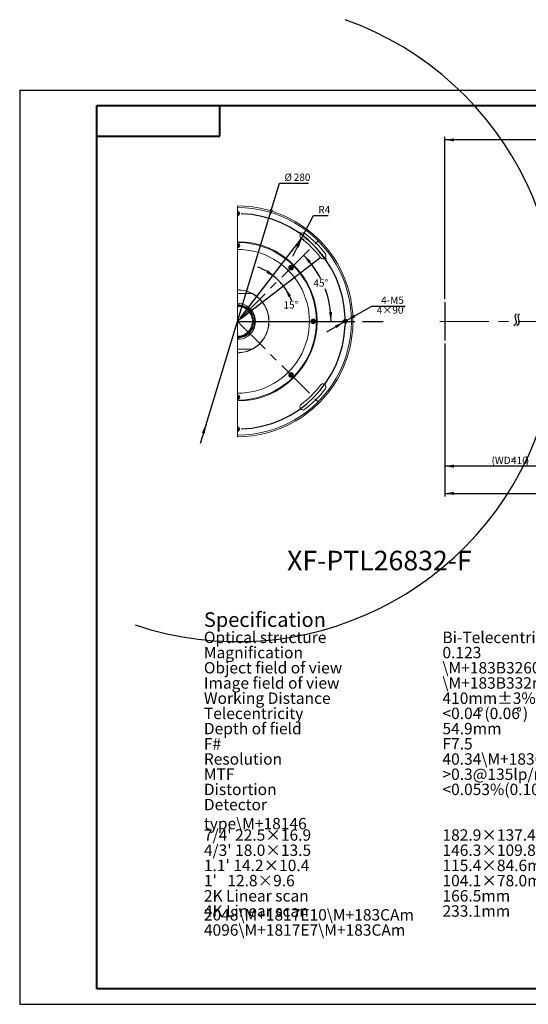
# Model space of a CAD drawing. Units: millimetres. Extents: x 0 to 446, y 0 to 320.
# Drawn here: x 0 to 165, y 0 to 320 of the extents above; entities that cross this region are included whole.
import ezdxf

# ---------------------------------------------------------------- set-up
doc = ezdxf.new("R2010")
doc.units = ezdxf.units.MM
doc.header["$PDSIZE"] = -1
doc.linetypes.add('CENTERX2', pattern=[20.32, 12.7, -2.54, 2.54, -2.54])
doc.layers.add('FORMAT', color=7, linetype='Continuous')
doc.styles.add('SLDTEXTSTYLE0', font='TXT', dxfattribs={"width": 0.7})
doc.styles.add('SLDTEXTSTYLE1', font='TXT', dxfattribs={"width": 0.663})
doc.styles.add('SLDTEXTSTYLE2', font='TXT', dxfattribs={"width": 0.605})
doc.styles.add('SLDTEXTSTYLE3', font='TXT', dxfattribs={"width": 0.663, "bigfont": 'bigfont'})
doc.dimstyles.new('SLDDIMSTYLE0', dxfattribs={"dimtxt": 2.728516, "dimasz": 3, "dimexe": 0, "dimexo": 0.0625, "dimgap": 0.682129, "dimtad": 1, "dimdec": 1, "dimlfac": 4, "dimrnd": 1e-09, "dimzin": 12, "dimdsep": 46, "dimtxsty": 'SLDTEXTSTYLE0', "dimsah": 1, "dimcen": 0.09, "dimadec": 0, "dimazin": 3, "dimtfac": 1, "dimtofl": 0, "dimtmove": 0, "dimatfit": 3, "dimfxl": 0, "dimfrac": 2, "dimtolj": 1, "dimtzin": 12, "dimarcsym": 0})
doc.dimstyles.new('SLDDIMSTYLE2', dxfattribs={"dimtxt": 2.728516, "dimasz": 3, "dimexe": 0, "dimexo": 0.0625, "dimgap": 0.682129, "dimtad": 0, "dimtih": 1, "dimtoh": 1, "dimdec": 4, "dimlfac": 4, "dimzin": 12, "dimdsep": 46, "dimtxsty": 'SLDTEXTSTYLE0', "dimsah": 1, "dimcen": 0.09, "dimazin": 3, "dimtfac": 1, "dimtofl": 0, "dimtmove": 0, "dimatfit": 3, "dimfxl": 0, "dimfrac": 2, "dimtolj": 1, "dimtzin": 12, "dimarcsym": 0})
doc.dimstyles.new('SLDDIMSTYLE3', dxfattribs={"dimtxt": 2.728516, "dimasz": 3, "dimexe": 0, "dimexo": 0.0625, "dimgap": 0.682129, "dimtad": 0, "dimtih": 1, "dimtoh": 1, "dimdec": 6, "dimlfac": 4, "dimrnd": 1e-09, "dimzin": 12, "dimdsep": 46, "dimtxsty": 'SLDTEXTSTYLE0', "dimsah": 1, "dimcen": 0, "dimadec": 0, "dimazin": 3, "dimtfac": 1, "dimtmove": 0, "dimatfit": 3, "dimfxl": 0, "dimfrac": 2, "dimtolj": 1, "dimtzin": 12, "dimarcsym": 0})
doc.dimstyles.new('SLDDIMSTYLE4', dxfattribs={"dimtxt": 2.728516, "dimasz": 3, "dimexe": 0, "dimexo": 0.0625, "dimgap": 0.682129, "dimtad": 0, "dimtih": 1, "dimtoh": 1, "dimdec": 1, "dimlfac": 4, "dimrnd": 1e-09, "dimzin": 12, "dimdsep": 46, "dimtxsty": 'SLDTEXTSTYLE0', "dimsah": 1, "dimcen": 0, "dimadec": 0, "dimazin": 3, "dimtfac": 1, "dimtmove": 0, "dimatfit": 3, "dimfxl": 0, "dimfrac": 2, "dimtolj": 1, "dimtzin": 12, "dimarcsym": 0})
doc.dimstyles.new('SLDDIMSTYLE5', dxfattribs={"dimtxt": 2.728516, "dimasz": 3, "dimexe": 0, "dimexo": 0.0625, "dimgap": 0.682129, "dimtad": 0, "dimtih": 1, "dimtoh": 1, "dimdec": 1, "dimlfac": 4, "dimrnd": 1e-09, "dimzin": 12, "dimdsep": 46, "dimtxsty": 'SLDTEXTSTYLE0', "dimsah": 1, "dimcen": 0, "dimadec": 0, "dimazin": 3, "dimtfac": 1, "dimtofl": 0, "dimtmove": 1, "dimatfit": 3, "dimfxl": 0, "dimfrac": 2, "dimtolj": 1, "dimtzin": 12, "dimarcsym": 0})

# ---------------------------------------------------------------- blocks, each defined once
blk = doc.blocks.new('SW_NOTE_3')
at = {"layer": 'FORMAT', "color": 0, "attachment_point": 1}
for s, insert, char_height, style in [('Specification', (0, 6.14), 4.7625, 'SLDTEXTSTYLE2'), ('Optical structure', (0, -0.16), 3.7042, 'SLDTEXTSTYLE1'), ('Magnification', (0, -5.1), 3.7042, 'SLDTEXTSTYLE1'), ('Object field of view', (0, -10.04), 3.7042, 'SLDTEXTSTYLE1'), ('Image field of view', (0, -14.98), 3.7042, 'SLDTEXTSTYLE1'), ('Working Distance', (0, -19.92), 3.7042, 'SLDTEXTSTYLE1'), ('Telecentricity', (0, -24.86), 3.7042, 'SLDTEXTSTYLE1'), ('Depth of field', (0, -29.8), 3.7042, 'SLDTEXTSTYLE1'), ('F#', (0, -34.74), 3.704, 'SLDTEXTSTYLE1'), ('Resolution', (0, -39.68), 3.704, 'SLDTEXTSTYLE1'), ('MTF', (0, -44.61), 3.704, 'SLDTEXTSTYLE1'), ('Distortion', (0, -49.55), 3.704, 'SLDTEXTSTYLE1'), ('Detector type\\M+18146', (0, -54.49), 3.7042, 'SLDTEXTSTYLE3'), ("7/4' 22.5×16.9", (0, -64.37), 3.7042, 'SLDTEXTSTYLE1'), ("4/3' 18.0×13.5", (0, -69.31), 3.7042, 'SLDTEXTSTYLE1'), ("1.1' 14.2×10.4", (0, -74.25), 3.7042, 'SLDTEXTSTYLE1'), ("1'   12.8×9.6", (0, -79.19), 3.7042, 'SLDTEXTSTYLE1'), ('2K Linear scan 2048\\M+1817E10\\M+183CAm', (0, -84.13), 3.7042, 'SLDTEXTSTYLE3'), ('4K Linear scan 4096\\M+1817E7\\M+183CAm', (0, -89.06), 3.7042, 'SLDTEXTSTYLE3')]:
    blk.add_mtext(s, dxfattribs=dict(at, insert=insert, char_height=char_height, style=style))
blk = doc.blocks.new('SW_NOTE_4')
at = {"layer": 'FORMAT', "color": 0, "attachment_point": 1}
for s, insert, char_height, style in [('Bi-Telecentric', (0, 4.77), 3.7042, 'SLDTEXTSTYLE1'), ('0.123', (0, -0.16), 3.704, 'SLDTEXTSTYLE1'), ('\\M+183B3260.2mm', (0, -5.1), 3.7042, 'SLDTEXTSTYLE3'), ('\\M+183B332mm', (0, -10.04), 3.7042, 'SLDTEXTSTYLE3'), ('410mm±3%', (0, -14.98), 3.704, 'SLDTEXTSTYLE1'), ('<0.04', (0, -19.92), 3.704, 'SLDTEXTSTYLE1'), ('%%d', (11.43, -19.92), 3.704, 'SLDTEXTSTYLE1'), ('(0.06', (13.62, -19.92), 3.704, 'SLDTEXTSTYLE1'), ('%%d', (23.91, -19.92), 3.704, 'SLDTEXTSTYLE1'), (')', (26.1, -19.92), 3.7, 'SLDTEXTSTYLE1'), ('54.9mm', (0, -24.86), 3.704, 'SLDTEXTSTYLE1'), ('F7.5', (0, -29.8), 3.704, 'SLDTEXTSTYLE1'), ('40.34\\M+183CAm', (0, -34.74), 3.7042, 'SLDTEXTSTYLE3'), ('>0.3@135lp/mm', (0, -39.68), 3.7042, 'SLDTEXTSTYLE1'), ('<0.053%(0.100%)', (0, -44.61), 3.7042, 'SLDTEXTSTYLE1'), ('182.9×137.4mm', (0, -59.43), 3.7042, 'SLDTEXTSTYLE1'), ('146.3×109.8mm', (0, -64.37), 3.7042, 'SLDTEXTSTYLE1'), ('115.4×84.6mm', (0, -69.31), 3.7042, 'SLDTEXTSTYLE1'), ('104.1×78.0mm', (0, -74.25), 3.7042, 'SLDTEXTSTYLE1'), ('166.5mm', (0, -79.19), 3.704, 'SLDTEXTSTYLE1'), ('233.1mm', (0, -84.13), 3.704, 'SLDTEXTSTYLE1')]:
    blk.add_mtext(s, dxfattribs=dict(at, insert=insert, char_height=char_height, style=style))
blk = doc.blocks.new('_D')
at = {"layer": 'FORMAT'}
for p, q in [((138.05, 214.64), (138.05, 173.84)), ((175.55, 183.4), (175.55, 173.84)), ((175.55, 174.84), (138.05, 174.84))]:
    blk.add_line(p, q, dxfattribs=at)
for points in [[(138.05, 174.84), (141.05, 174.34), (141.05, 175.34)], [(175.55, 174.84), (172.55, 175.34), (172.55, 174.34)]]:
    blk.add_solid(points, dxfattribs=at)
at = {"layer": 'FORMAT', "attachment_point": 1, "style": 'SLDTEXTSTYLE0'}
for s, insert, char_height in [('(WD=', (153.2, 177.91), 2.381), ('410', (159.55, 177.91), 2.381), (')', (164.32, 177.91), 2.38)]:
    blk.add_mtext(s, dxfattribs=dict(at, insert=insert, char_height=char_height))
blk = doc.blocks.new('_D_1')
at = {"layer": 'FORMAT'}
for p, q in [((138.05, 229.14), (138.05, 281.84)), ((274.8, 259.89), (274.8, 281.84)), ((274.8, 280.84), (138.05, 280.84))]:
    blk.add_line(p, q, dxfattribs=at)
for points in [[(138.05, 280.84), (141.05, 280.34), (141.05, 281.34)], [(274.8, 280.84), (271.8, 281.34), (271.8, 280.34)]]:
    blk.add_solid(points, dxfattribs=at)
at = {"layer": 'FORMAT', "insert": (190.2, 283.91), "char_height": 2.381, "attachment_point": 1, "style": 'SLDTEXTSTYLE0'}
blk.add_mtext('807', dxfattribs=at)
blk = doc.blocks.new('_D_3')
at = {"layer": 'FORMAT'}
for p, q in [((379.53, 219.44), (379.53, 164.98)), ((138.05, 214.64), (138.05, 164.98)), ((138.05, 165.98), (379.53, 165.98))]:
    blk.add_line(p, q, dxfattribs=at)
for points in [[(138.05, 165.98), (141.05, 165.48), (141.05, 166.48)], [(379.53, 165.98), (376.53, 166.48), (376.53, 165.48)]]:
    blk.add_solid(points, dxfattribs=at)
at = {"layer": 'FORMAT', "attachment_point": 1, "style": 'SLDTEXTSTYLE0'}
for s, insert, char_height in [('(O/I=', (260.86, 169.05), 2.381), ('1225.9', (268.8, 169.05), 2.381), (')', (278.32, 169.05), 2.38)]:
    blk.add_mtext(s, dxfattribs=dict(at, insert=insert, char_height=char_height))
blk = doc.blocks.new('_D_20')
at = {"layer": 'FORMAT'}
for start, end in [(26.9393, 45), (0, 20.4005)]:
    blk.add_arc((70.69, 221.89), 30.39, start, end, dxfattribs=at)
for points in [[(92.18, 243.38), (93.83, 240.82), (94.57, 241.49)], [(101.08, 221.89), (101.44, 224.91), (100.44, 224.86)]]:
    blk.add_solid(points, dxfattribs=at)
at = {"layer": 'FORMAT', "insert": (95.36, 235.55), "char_height": 2.381, "attachment_point": 1, "style": 'SLDTEXTSTYLE0'}
blk.add_mtext('45°', dxfattribs=at)
blk = doc.blocks.new('_D_21')
at = {"layer": 'FORMAT'}
for p, q in [((106.15, 222.15), (114.35, 226.87)), ((114.35, 226.87), (125.14, 226.87)), ((105.24, 221.63), (99.6, 218.38)), ((105.24, 221.63), (106.15, 222.15))]:
    blk.add_line(p, q, dxfattribs=at)
for points in [[(106.15, 222.15), (109, 223.21), (108.5, 224.08)], [(105.24, 221.63), (102.39, 220.56), (102.89, 219.7)]]:
    blk.add_solid(points, dxfattribs=at)
at = {"layer": 'FORMAT', "char_height": 2.381, "attachment_point": 1, "style": 'SLDTEXTSTYLE0'}
for s, insert in [('4-M5', (117.36, 229.94)), ('4×90', (115.94, 226.76)), ('%%d', (123.87, 226.76))]:
    blk.add_mtext(s, dxfattribs=dict(at, insert=insert))
blk = doc.blocks.new('_D_22')
at = {"layer": 'FORMAT'}
for p, q in [((80.89, 255.37), (84.38, 266.82)), ((84.38, 266.82), (93.75, 266.82)), ((60.49, 188.41), (80.89, 255.37)), ((60.49, 188.41), (58.6, 182.19))]:
    blk.add_line(p, q, dxfattribs=at)
blk.add_arc((70.69, 221.89), 104.06, 251.4224, 70.3464, dxfattribs=at)
for points in [[(80.89, 255.37), (82.24, 258.09), (81.29, 258.38)], [(60.49, 188.41), (59.14, 185.68), (60.1, 185.39)]]:
    blk.add_solid(points, dxfattribs=at)
at = {"layer": 'FORMAT', "char_height": 2.381, "attachment_point": 1, "style": 'SLDTEXTSTYLE0'}
for s, insert in [('%%c', (85.97, 269.89)), ('280', (88.98, 269.89))]:
    blk.add_mtext(s, dxfattribs=dict(at, insert=insert))
blk = doc.blocks.new('_D_23')
at = {"layer": 'FORMAT'}
for p, q in [((91.55, 248.76), (95.36, 256.28)), ((95.36, 256.28), (100.12, 256.28)), ((91.55, 248.76), (88.6, 242.97))]:
    blk.add_line(p, q, dxfattribs=at)
blk.add_arc((92, 249.66), 1, 277.5, 288.0892, dxfattribs=at)
blk.add_solid([(91.55, 248.76), (89.74, 246.31), (90.63, 245.86)], dxfattribs=at)
at = {"layer": 'FORMAT', "insert": (96.95, 259.35), "char_height": 2.381, "attachment_point": 1, "style": 'SLDTEXTSTYLE0'}
blk.add_mtext('R4', dxfattribs=at)
blk = doc.blocks.new('_D_24')
at = {"layer": 'FORMAT'}
for start, end in [(49.8484, 69.3248), (34.8803, 49.8484), (20.6706, 34.8803)]:
    blk.add_arc((70.69, 221.89), 18.84, start, end, dxfattribs=at)
for points in [[(82.84, 236.28), (80.69, 238.44), (80.11, 237.63)], [(86.14, 232.66), (87.23, 229.82), (88.09, 230.32)]]:
    blk.add_solid(points, dxfattribs=at)
at = {"layer": 'FORMAT', "insert": (85.66, 228.43), "char_height": 2.381, "attachment_point": 1, "style": 'SLDTEXTSTYLE0'}
blk.add_mtext('15°', dxfattribs=at)
blk = doc.blocks.new('SW_CENTERMARKSYMBOL_0')
at = {"layer": 'FORMAT', "color": 0}
for p, q in [((0, 0), (0.62, 0)), ((1.25, 0), (38.13, 0))]:
    blk.add_line(p, q, dxfattribs=at)
blk = doc.blocks.new('SW_CENTERMARKSYMBOL_1')
at = {"layer": 'FORMAT', "color": 0}
for p, q in [((0, 0), (0.62, 0)), ((1.25, 0), (14.38, 0)), ((34.38, 0), (33.85, 0)), ((35, 0), (34.38, 0)), ((35, 0), (35.62, 0)), ((35.62, 0), (36.15, 0))]:
    blk.add_line(p, q, dxfattribs=at)
for centre, radius, start, end in [((0, -0.04), 35.04, 88.9775, 89.9994), ((0, 0), 35, 2.0463, 87.9537), ((0.39, 0.01), 34.61, 359.9917, 1.0263), ((0, 0), 35, 272.0462, 357.9537), ((0.39, -0.01), 34.61, 358.9737, 0.0083), ((0, 0.04), 35.04, 270.0006, 271.0225)]:
    blk.add_arc(centre, radius, start, end, dxfattribs=at)
blk = doc.blocks.new('SW_CENTERMARKSYMBOL_2')
at = {"layer": 'FORMAT', "color": 0}
for p, q in [((-0.62, 0), (-1.15, 0)), ((0, 0), (-0.62, 0)), ((0, 0.62), (0, 1.15)), ((0, 0), (0, 0.62)), ((0, 0), (0, -0.62)), ((0, 0), (0.62, 0)), ((0.62, 0), (1.15, 0)), ((0, -0.62), (0, -1.15))]:
    blk.add_line(p, q, dxfattribs=at)
blk = doc.blocks.new('SW_CENTERMARKSYMBOL_3')
at = {"layer": 'FORMAT', "color": 0}
for p, q in [((-7.34, 7.34), (-7.61, 7.61)), ((-6.46, 6.46), (-6.9, 6.9)), ((-6.46, 6.46), (-6.02, 6.02)), ((-7.22, 5.47), (-27.01, -20.31)), ((-5.58, 5.58), (-5.31, 5.31)), ((-0.88, 0.88), (-1.15, 1.15)), ((0, 0), (-0.44, 0.44)), ((0, 0), (0.44, -0.44)), ((-0.99, -0.76), (-26.78, -20.55)), ((0.88, -0.88), (1.15, -1.15)), ((-27.77, -21.31), (-27.14, -21.31))]:
    blk.add_line(p, q, dxfattribs=at)
for centre, radius, start, end in [((-26.99, -20.19), 33.64, 54.5289, 55.1675), ((-27.71, -21.23), 34.9, 52.498, 53.5241), ((-27.7, -21.22), 34.88, 51.4757, 52.5022), ((-27.22, -20.65), 34.14, 49.8352, 50.4645), ((-27.77, -21.31), 35, 39.5463, 50.4537), ((-27.71, -21.26), 34.92, 39.5454, 40.1606), ((-27.74, -21.28), 34.96, 37.4994, 38.5236), ((-27.75, -21.3), 34.98, 36.4766, 37.5003), ((-26.34, -20.3), 33.25, 34.8303, 35.4765)]:
    blk.add_arc(centre, radius, start, end, dxfattribs=at)

msp = doc.modelspace()

# ---------------------------------------------------------------- linework, layer by layer
at = {"color": 7, "linetype": 'Continuous', "lineweight": 0}
msp.add_line((70.69175929, 259.37695459), (70.69175929, 184.39885632), dxfattribs=at)
at = {"color": 7, "linetype": 'Continuous', "lineweight": 15}
for p, q in [((70.69175929, 246.82813913), (70.91168547, 246.79898315)), ((71.04947348, 246.46548212), (70.8295473, 246.17940404)), ((70.91168547, 246.79898315), (71.04947348, 246.46548212)), ((70.8295473, 246.17940404), (70.69175929, 246.197671)), ((87.74646423, 239.25363303), (87.88485504, 239.58688446)), ((87.96587452, 238.9671582), (87.74646423, 239.25363303)), ((87.88485504, 239.58688446), (88.24265428, 239.63366107)), ((88.32367375, 239.01393481), (87.96587452, 238.9671582)), ((88.24265428, 239.63366107), (88.4620627, 239.34718624)), ((88.4620627, 239.34718624), (88.32367375, 239.01393481)), ((70.69175929, 230.88790507), (75.49175951, 230.88790507)), ((75.49175951, 230.88790507), (75.59711352, 230.88790507)), ((70.69175929, 227.52675677), (70.79189247, 227.62453167)), ((70.69175929, 227.61977075), (70.79189247, 227.62453167)), ((70.79189247, 227.62453167), (70.78643859, 227.312079)), ((75.52546967, 224.35080383), (75.80390904, 224.49267593)), ((75.74804179, 224.32391935), (75.58093505, 224.23877411)), ((75.80390904, 224.49267593), (75.74804179, 224.32391935)), ((75.80629602, 221.56058585), (75.55641332, 221.57046587)), ((75.81617316, 221.81039066), (75.56629, 221.8202707)), ((75.9312348, 221.55564594), (75.80629602, 221.56058585)), ((75.94111195, 221.80545075), (75.81617316, 221.81039066)), ((94.98325787, 221.75011744), (95.03068082, 222.10783163)), ((95.26933595, 221.53019126), (94.98325787, 221.75011744)), ((95.03068082, 222.10783163), (95.36418184, 222.24561964)), ((95.60283698, 221.66797927), (95.26933595, 221.53019126)), ((95.36418184, 222.24561964), (95.65025992, 222.02569346)), ((95.65025992, 222.02569346), (95.60283698, 221.66797927)), ((75.80390904, 219.28313498), (75.52546967, 219.42500707)), ((75.58093505, 219.5370368), (75.74804179, 219.45189156)), ((75.74804179, 219.45189156), (75.80390904, 219.28313498)), ((70.69175929, 216.27924854), (70.76266027, 216.27585341)), ((70.89199515, 216.15390044), (70.69175929, 216.15958104)), ((70.76266027, 216.27585341), (70.75611493, 216.4632872)), ((70.89199515, 216.15390044), (70.76266027, 216.27585341)), ((70.88108906, 216.46621015), (70.89199515, 216.15390044)), ((79.40814323, 216.49465507), (79.40824289, 216.49459733)), ((70.69175929, 212.88790584), (75.49175951, 212.88790584)), ((75.49175951, 212.88790584), (75.59711352, 212.88790584)), ((87.77101204, 204.61379022), (88.05748686, 204.8332005)), ((88.05748686, 204.8332005), (88.39073829, 204.6948097)), ((87.81778864, 204.25599099), (87.77101204, 204.61379022)), ((88.15104007, 204.11760204), (87.81778864, 204.25599099)), ((88.4375149, 204.33701046), (88.15104007, 204.11760204)), ((88.39073829, 204.6948097), (88.4375149, 204.33701046)), ((70.69175929, 197.57813991), (70.91168547, 197.54898392)), ((70.8295473, 196.92940482), (70.69175929, 196.94767178)), ((71.04947348, 197.2154829), (70.8295473, 196.92940482)), ((70.91168547, 197.54898392), (71.04947348, 197.2154829))]:
    msp.add_line(p, q, dxfattribs=at)
at = {"color": 7, "linetype": 'Continuous', "lineweight": 15, "flags": 128}
for points in [[(70.69175929, 246.82538614), (70.69204137, 246.82540477), (70.73282837, 246.82269462)], [(70.69175929, 197.57538692), (70.69204137, 197.57540554), (70.73282837, 197.57269539)], [(70.9542807, 196.6275017), (70.70701866, 196.57557488), (70.69175929, 196.57807828)]]:
    msp.add_lwpolyline(points, dxfattribs=at)
at = {"color": 7, "linetype": 'Continuous', "lineweight": 15}
for centre, radius in [((88.10426318, 239.30040977), 0.74999961), ((88.10426467, 239.30041054), 0.68750014), ((88.10426347, 239.30040964), 0.59375056), ((95.31675896, 221.88790562), 0.74999961), ((95.31675944, 221.88790524), 0.68749982), ((95.3167589, 221.88790551), 0.59375005), ((105.69175938, 221.88790532), 0.52499979), ((88.10426374, 204.47540108), 0.74999961), ((88.10426437, 204.47540007), 0.68750014), ((88.10426347, 204.47540127), 0.59375056)]:
    msp.add_circle(centre, radius, dxfattribs=at)
for centre, radius, start, end in [((70.70271004, 221.88790545), 37.48905074, 269.9832635933, 90.0167364067), ((70.69999061, 221.88790545), 36.99177223, 269.9872506702, 90.0127493298), ((70.69175952, 256.88790729), 0.52499975, 359.9998156508, 90.0000255373), ((70.69175952, 256.88790391), 0.52499975, 269.9999744627, 0.0001843492), ((91.99840907, 249.65527218), 1.00000047, 52.4999943272, 232.4999943272), ((70.69168946, 221.88783563), 36.00009809, 37.500020552, 52.499979448), ((70.69175929, 221.88790545), 25.87500028, 270, 90), ((70.70004529, 221.88790545), 25.61671793, 269.9814670516, 90.0185329484), ((70.70938587, 246.51932154), 0.73240153, 359.4980330029, 91.3790614004), ((70.6983797, 246.51733909), 0.68042575, 269.4425136507, 90.5574863493), ((70.69186563, 246.51290507), 0.59364365, 269.9897360249, 90.0102639751), ((70.71796987, 246.49777217), 0.7239476, 267.9251476747, 1.197757922), ((70.69181005, 246.51284951), 0.31242553, 269.9906896442, 322.4507721277), ((70.69176335, 246.51290995), 0.3124946, 22.4478371252, 82.448901311), ((70.69176032, 246.51290553), 0.3124991, 322.4481877248, 22.4483747427), ((70.69179469, 221.88794086), 33.9999496, 37.4999886933, 52.5000113067), ((70.70284312, 221.88790545), 23.36391697, 269.9728188992, 90.0271811008), ((98.45912602, 243.19455524), 1.00000047, 217.5000056728, 37.5000056728), ((88.10427287, 239.30041044), 0.3125083, 157.4488926465, 217.447286712), ((88.10426397, 239.30041028), 0.31250014, 97.448197338, 157.4482405431), ((88.10426382, 239.30041371), 0.31250311, 217.4487723217, 277.4483113516), ((88.10426138, 239.30040557), 0.31250448, 37.4485778778, 97.4476130565), ((88.10426893, 239.30040266), 0.31249149, 277.447645061, 337.4492081272), ((88.10427207, 239.30041191), 0.31249214, 337.4474212159, 37.4488466813), ((70.75948931, 222.06582969), 10.06139264, 61.2616432123, 90.3856994769), ((70.69176014, 221.88790545), 10.19999936, 298.0724848418, 61.9275151582), ((70.69176064, 221.88790545), 10.24999902, 298.5921170888, 61.4078829112), ((70.69749275, 221.88234592), 5.85694333, 269.9439121898, 90.0560878102), ((70.69697471, 221.89257557), 5.41827613, 25.659095751, 90.0551506823), ((70.69175929, 221.88790545), 5.24999993, 270, 90), ((70.70470818, 221.89320201), 5.11213576, 359.0718265803, 90.1451287004), ((70.70405799, 221.8929496), 4.86277517, 359.1436269416, 90.1449099201), ((70.69175922, 221.88790545), 5.61250008, 334.2761805702, 25.7238194298), ((70.69175899, 221.88790545), 5.73750009, 333.0000006745, 26.9999993255), ((70.70543534, 221.88098895), 4.8609065, 269.8387994105, 356.3373529611), ((70.70615771, 221.88064004), 5.11017078, 269.8385630925, 356.4091681532), ((70.6912516, 221.88792021), 4.87550775, 356.2667128555, 359.2049739263), ((95.3167593, 221.88790599), 0.3125003, 172.4483880163, 232.4483720212), ((95.31676021, 221.88790385), 0.3125015, 112.4481756738, 172.4480212633), ((95.31675936, 221.88790442), 0.3124991, 232.4481877248, 292.4483747427), ((95.31676006, 221.88790467), 0.31250068, 52.4483552252, 112.4482072423), ((95.31676378, 221.88790139), 0.3124946, 292.4478371252, 352.448901311), ((95.31675415, 221.88790435), 0.31250454, 352.4485961607, 52.4475326134), ((70.69175995, 221.88790412), 5.42499864, 270.6796970169, 334.320306201), ((70.75895753, 221.71235119), 10.0637264, 269.6174176238, 298.7345238923), ((88.10426427, 204.47539186), 0.3125083, 67.4488926465, 127.447286712), ((88.10426411, 204.47540076), 0.31250014, 7.448197338, 67.4482405431), ((88.10426754, 204.47540092), 0.31250311, 127.4487723217, 187.4483113516), ((88.10425649, 204.47539581), 0.31249149, 187.447645061, 247.4492081272), ((88.10426574, 204.47539267), 0.31249214, 247.4474212159, 307.4488466813), ((88.1042594, 204.47540336), 0.31250448, 307.4485778778, 7.4476130565), ((98.45912602, 200.58125567), 1.00000047, 322.4999943272, 142.4999943272), ((70.69179469, 221.88787005), 33.9999496, 307.4999886933, 322.5000113067), ((70.69168946, 221.88797528), 36.00009809, 307.500020552, 322.499979448), ((70.70938305, 197.26931945), 0.73240432, 359.4982590306, 91.3788353727), ((70.70070386, 197.25869711), 0.68022706, 291.8873327801, 90.7534261969), ((70.69186563, 197.26290584), 0.59364365, 269.9897360249, 90.0102639751), ((70.71796987, 197.24777295), 0.7239476, 267.9251476747, 1.197757922), ((70.69181542, 197.26284229), 0.31241753, 269.9897045163, 322.4510639117), ((70.69175768, 197.26290452), 0.3125015, 22.4481756738, 82.4480212633), ((70.69175851, 197.26290468), 0.31250068, 322.4483552252, 22.4482072423), ((91.99840907, 194.12053872), 1.00000047, 127.5000056728, 307.5000056728), ((70.69175952, 186.88790699), 0.52499975, 359.9998156508, 90.0000255373), ((70.69175952, 186.88790362), 0.52499975, 269.9999744627, 0.0001843492)]:
    msp.add_arc(centre, radius, start, end, dxfattribs=at)
at = {"color": 8, "linetype": 'Continuous', "lineweight": 15}
for centre, start, end in [((70.74337629, 222.01978101), 61.8334471595, 90.2939997201), ((70.74337629, 221.7560299), 269.7060002799, 298.1665528405)]:
    msp.add_arc(centre, 10.05936218, start, end, dxfattribs=at)
at = {"layer": 'FORMAT'}
for p, q in [((0, 297), (420, 297)), ((0, 297), (0, 0)), ((138.05442448, 228.13790545), (138.05442448, 215.63790545)), ((0, 0), (420, 0))]:
    msp.add_line(p, q, dxfattribs=at)
at = {"layer": 'FORMAT', "color": 7, "lineweight": 40}
msp.add_line((25, 292), (415, 292), dxfattribs=at)
at = {"layer": 'FORMAT', "lineweight": 40}
for p, q in [((25, 5), (25, 292)), ((65, 282), (65, 292)), ((25, 282), (65, 282)), ((235, 5), (25, 5))]:
    msp.add_line(p, q, dxfattribs=at)
at = {"layer": 'FORMAT', "linetype": 'CENTERX2'}
for q in [(96.85471019, 248.05085636), (117.9868654, 221.88790545)]:
    msp.add_line((70.69175929, 221.88790545), q, dxfattribs=at)
at = {"layer": 'FORMAT', "color": 7, "linetype": 'CENTERX2', "lineweight": 0}
msp.add_line((70.69175929, 221.88790545), (96.85471019, 195.72495455), dxfattribs=at)
at = {"layer": 'FORMAT', "linetype": 'CENTERX2', "lineweight": 0, "ltscale": 1.25}
msp.add_line((136.44001754, 221.88790545), (376.04941238, 221.88790545), dxfattribs=at)
at = {"layer": 'FORMAT'}
for centre, radius, start, end in [((70.69206058, 256.88799872), 0.6247648, 269.9673677651, 90.0276309194), ((105.69176146, 221.8878979), 0.62500193, 254.9966700324, 194.9992347101), ((70.69206058, 186.88799842), 0.6247648, 269.9673677651, 90.0276309194)]:
    msp.add_arc(centre, radius, start, end, dxfattribs=at)
for points in [[(161.16645373, 224.33285285), (160.55565923, 223.78152809), (161.17688724, 222.47363558), (161.34478335, 220.9843123), (160.47691443, 220.44489982)], [(162.12120044, 224.33285285), (161.51040594, 223.78152809), (162.13163395, 222.47363558), (162.29953006, 220.9843123), (161.43166115, 220.44489982)]]:
    msp.add_open_spline(points, degree=3, knots=[0, 0, 0, 0, 0.431449675, 1, 1, 1, 1], dxfattribs=at)
msp.add_point((70.69175929, 221.88790545), dxfattribs=at)

# ---------------------------------------------------------------- block references
for name, p in [('SW_CENTERMARKSYMBOL_1', (70.69175929, 221.88790545)), ('SW_CENTERMARKSYMBOL_3', (98.45912695, 243.19455617)), ('SW_CENTERMARKSYMBOL_0', (70.69175929, 221.88790545)), ('SW_CENTERMARKSYMBOL_2', (105.69175943, 221.88790545)), ('SW_NOTE_3', (59.80712417, 121.22738983)), ('SW_NOTE_4', (137.26703978, 116.28851939))]:
    msp.add_blockref(name, p, dxfattribs=at)

# ---------------------------------------------------------------- texts
at = {"layer": 'FORMAT', "insert": (86.81652123, 147.34566751), "char_height": 6.35, "attachment_point": 1, "style": 'SLDTEXTSTYLE2'}
msp.add_mtext('XF-PTL26832-F', dxfattribs=at)

# ---------------------------------------------------------------- dimensions: what is measured, and where the dimension line sits
at = {"layer": 'FORMAT'}
dim = msp.add_diameter_dim_2p(p1=(80.89033938, 255.36907873), p2=(60.49317919, 188.40673218), dimstyle='SLDDIMSTYLE4', dxfattribs=at)
dim.commit()
dim.dimension.update_dxf_attribs({"geometry": '_D_22', "text_midpoint": (89.85593664, 268.63248346), "dimtype": 163})
dim = msp.add_linear_dim(base=(138.05442448, 280.8377214), p1=(274.80442448, 258.88790545), p2=(138.05442448, 228.13790545), dimstyle='SLDDIMSTYLE0', dxfattribs=at)
dim.commit()
dim.dimension.update_dxf_attribs({"geometry": '_D_1', "text_midpoint": (192.5839393, 280.8377214), "dimtype": 160})
dim = msp.add_radius_dim(center=(91.9984093, 249.65527236), mpoint=(91.54580704, 248.76355986), dimstyle='SLDDIMSTYLE5', dxfattribs=at)
dim.commit()
dim.dimension.update_dxf_attribs({"geometry": '_D_23', "text_midpoint": (98.53612154, 257.86795475), "dimtype": 164})
for base, line1, line2, picture, middle in [((84.60847132, 234.57974458), ((99.60817472, 242.04550695), (70.69175929, 221.88790545)), ((93.14745782, 248.50622384), (70.69175929, 221.88790545)), '_D_24', (88.83403678, 226.94907349)), ((100.60387087, 227.27006577), ((108.81676018, 221.88790545), (70.69175929, 221.88790545)), ((70.69175929, 221.88790545), (96.85471019, 248.05085636)), '_D_20', (98.53612154, 234.069595))]:
    dim = msp.add_angular_dim_2l(base=base, line1=line1, line2=line2, dimstyle='SLDDIMSTYLE2', dxfattribs=at)
    dim.commit()
    dim.dimension.update_dxf_attribs({"geometry": picture, "text_midpoint": middle, "dimtype": 162})
dim = msp.add_diameter_dim_2p(p1=(106.14679777, 222.1497546), p2=(105.2367208, 221.6260563), text='4-M5\\P4×90%%d', dimstyle='SLDDIMSTYLE3', override={"dimpost": '<>'}, dxfattribs=at)
dim.commit()
dim.dimension.update_dxf_attribs({"geometry": '_D_21', "text_midpoint": (120.53925696, 226.86782352), "dimtype": 163})
for base, p1, p2, text, picture, middle in [((379.52792448, 165.98463429), (138.05442448, 215.63790545), (379.52792448, 220.44489982), '(O/I=<>)', '_D_3', (270.38317177, 165.98463429)), ((138.05442448, 174.83635212), (175.55442448, 184.39643976), (138.05442448, 215.63790545), '(WD=<>)', '_D', (159.55442448, 174.83635212))]:
    dim = msp.add_linear_dim(base=base, p1=p1, p2=p2, text=text, dimstyle='SLDDIMSTYLE0', dxfattribs=at)
    dim.commit()
    dim.dimension.update_dxf_attribs({"geometry": picture, "text_midpoint": middle, "dimtype": 160})

doc.saveas('drawing.dxf')
